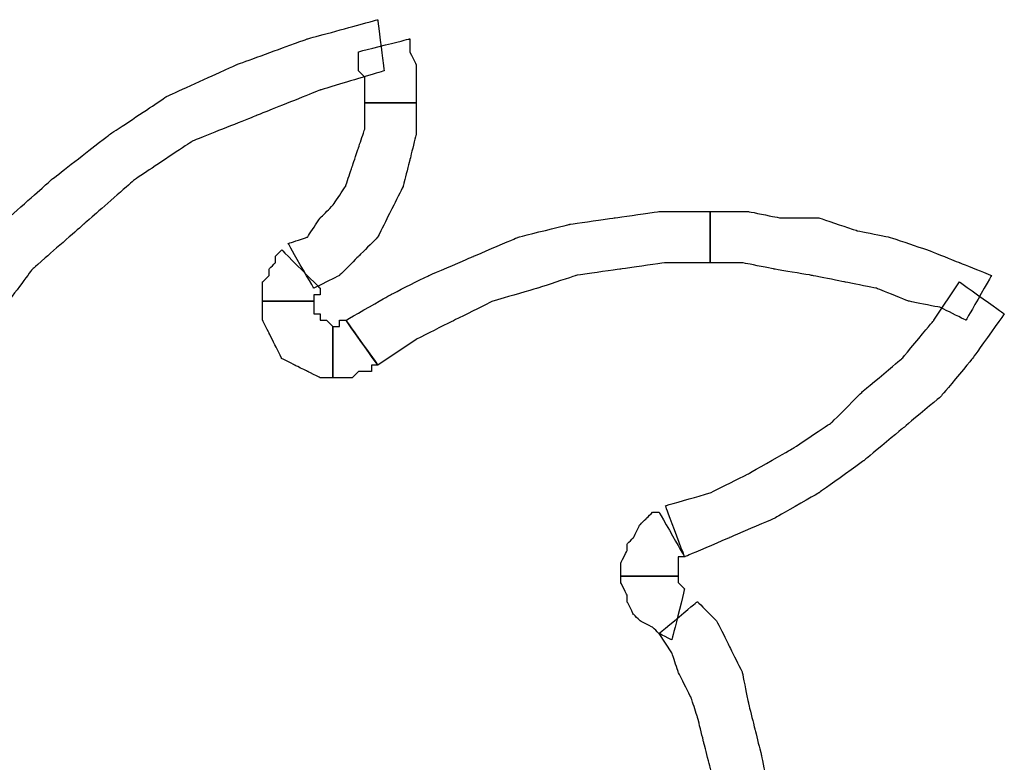
# Model space of a CAD drawing. Extents: x 0 to 216, y 0 to 280.
# Drawn here: x 150 to 157, y 208 to 213 of the extents above; entities that cross this region are included whole.
import ezdxf

# ---------------------------------------------------------------- set-up
doc = ezdxf.new("R2010")
doc.units = 0
doc.header["$LTSCALE"] = 10
doc.header["$MEASUREMENT"] = 0
doc.layers.add('CADdetails-9-EXTRAFINE', color=9, linetype='CONTINUOUS')

msp = doc.modelspace()

# ---------------------------------------------------------------- linework, layer by layer
at = {"layer": 'CADdetails-9-EXTRAFINE'}
for points, knots in [([(149.2462, 210.7688), (149.2462, 210.7688), (149.5256, 211.1879), (149.5256, 211.1879), (149.5256, 211.1879), (149.5256, 211.1879), (149.8051, 211.5607), (149.8051, 211.5607), (149.8051, 211.5607), (149.8051, 211.5607), (150.1777, 211.8867), (150.1777, 211.8867), (150.1777, 211.8867), (150.1777, 211.8867), (150.5504, 212.2128), (150.5504, 212.2128), (150.5504, 212.2128), (150.5504, 212.2128), (150.9696, 212.4923), (150.9696, 212.4923), (150.9696, 212.4923), (150.9696, 212.4923), (151.4354, 212.6786), (151.4354, 212.6786), (151.4354, 212.6786), (151.4354, 212.6786), (151.9012, 212.8649), (151.9012, 212.8649), (151.9012, 212.8649), (151.9012, 212.8649), (152.3671, 213.0046), (152.3671, 213.0046), (152.3671, 213.0046), (152.3671, 213.0046), (152.3205, 213.3773), (152.3205, 213.3773), (152.3205, 213.3773), (152.3205, 213.3773), (151.8081, 213.2376), (151.8081, 213.2376), (151.8081, 213.2376), (151.8081, 213.2376), (151.2957, 213.0512), (151.2957, 213.0512), (151.2957, 213.0512), (151.2957, 213.0512), (150.7833, 212.8184), (150.7833, 212.8184), (150.7833, 212.8184), (150.7833, 212.8184), (150.364, 212.5389), (150.364, 212.5389), (150.364, 212.5389), (150.364, 212.5389), (149.9449, 212.2128), (149.9449, 212.2128), (149.9449, 212.2128), (149.9449, 212.2128), (149.5256, 211.8401), (149.5256, 211.8401), (149.5256, 211.8401), (149.5256, 211.8401), (149.1996, 211.4209), (149.1996, 211.4209), (149.1996, 211.4209), (149.1996, 211.4209), (148.92, 210.9551), (148.92, 210.9551), (148.92, 210.9551), (148.92, 210.9551), (149.2462, 210.7688), (149.2462, 210.7688)], [0, 0, 0, 0, 0.055556, 0.055556, 0.055556, 0.083333, 0.111111, 0.111111, 0.111111, 0.138889, 0.166667, 0.166667, 0.166667, 0.194444, 0.222222, 0.222222, 0.222222, 0.25, 0.277778, 0.277778, 0.277778, 0.305556, 0.333333, 0.333333, 0.333333, 0.361111, 0.388889, 0.388889, 0.388889, 0.416667, 0.444444, 0.444444, 0.444444, 0.472222, 0.5, 0.5, 0.5, 0.527778, 0.555556, 0.555556, 0.555556, 0.583333, 0.611111, 0.611111, 0.611111, 0.638889, 0.666667, 0.666667, 0.666667, 0.694444, 0.722222, 0.722222, 0.722222, 0.75, 0.777778, 0.777778, 0.777778, 0.805556, 0.833333, 0.833333, 0.833333, 0.861111, 0.888889, 0.888889, 0.888889, 0.916667, 0.944444, 0.944444, 0.944444, 0.972222, 1, 1, 1, 1]), ([(149.2462, 210.7688), (149.2462, 210.7688), (149.5256, 211.1879), (149.5256, 211.1879), (149.5256, 211.1879), (149.5256, 211.1879), (149.8051, 211.5607), (149.8051, 211.5607), (149.8051, 211.5607), (149.8051, 211.5607), (150.1777, 211.8867), (150.1777, 211.8867), (150.1777, 211.8867), (150.1777, 211.8867), (150.5504, 212.2128), (150.5504, 212.2128), (150.5504, 212.2128), (150.5504, 212.2128), (150.9696, 212.4923), (150.9696, 212.4923), (150.9696, 212.4923), (150.9696, 212.4923), (151.4354, 212.6786), (151.4354, 212.6786), (151.4354, 212.6786), (151.4354, 212.6786), (151.9012, 212.8649), (151.9012, 212.8649), (151.9012, 212.8649), (151.9012, 212.8649), (152.3671, 213.0046), (152.3671, 213.0046), (152.3671, 213.0046), (152.3671, 213.0046), (152.3205, 213.3773), (152.3205, 213.3773), (152.3205, 213.3773), (152.3205, 213.3773), (151.8081, 213.2376), (151.8081, 213.2376), (151.8081, 213.2376), (151.8081, 213.2376), (151.2957, 213.0512), (151.2957, 213.0512), (151.2957, 213.0512), (151.2957, 213.0512), (150.7833, 212.8184), (150.7833, 212.8184), (150.7833, 212.8184), (150.7833, 212.8184), (150.364, 212.5389), (150.364, 212.5389), (150.364, 212.5389), (150.364, 212.5389), (149.9449, 212.2128), (149.9449, 212.2128), (149.9449, 212.2128), (149.9449, 212.2128), (149.5256, 211.8401), (149.5256, 211.8401), (149.5256, 211.8401), (149.5256, 211.8401), (149.1996, 211.4209), (149.1996, 211.4209), (149.1996, 211.4209), (149.1996, 211.4209), (148.92, 210.9551), (148.92, 210.9551), (148.92, 210.9551), (148.92, 210.9551), (149.2462, 210.7688), (149.2462, 210.7688)], [0, 0, 0, 0, 0.055556, 0.055556, 0.055556, 0.083333, 0.111111, 0.111111, 0.111111, 0.138889, 0.166667, 0.166667, 0.166667, 0.194444, 0.222222, 0.222222, 0.222222, 0.25, 0.277778, 0.277778, 0.277778, 0.305556, 0.333333, 0.333333, 0.333333, 0.361111, 0.388889, 0.388889, 0.388889, 0.416667, 0.444444, 0.444444, 0.444444, 0.472222, 0.5, 0.5, 0.5, 0.527778, 0.555556, 0.555556, 0.555556, 0.583333, 0.611111, 0.611111, 0.611111, 0.638889, 0.666667, 0.666667, 0.666667, 0.694444, 0.722222, 0.722222, 0.722222, 0.75, 0.777778, 0.777778, 0.777778, 0.805556, 0.833333, 0.833333, 0.833333, 0.861111, 0.888889, 0.888889, 0.888889, 0.916667, 0.944444, 0.944444, 0.944444, 0.972222, 1, 1, 1, 1]), ([(152.1807, 213.1444), (152.1807, 213.1444), (152.1807, 213.0978), (152.1807, 213.0978), (152.1807, 213.0978), (152.1807, 213.0978), (152.1807, 213.0512), (152.1807, 213.0512), (152.1807, 213.0512), (152.1807, 213.0512), (152.1807, 213.0046), (152.1807, 213.0046), (152.1807, 213.0046), (152.1807, 213.0046), (152.2273, 212.9581), (152.2273, 212.9581), (152.2273, 212.9581), (152.2273, 212.9581), (152.2273, 212.9115), (152.2273, 212.9115), (152.2273, 212.9115), (152.2273, 212.9115), (152.2273, 212.8649), (152.2273, 212.8649), (152.2273, 212.8649), (152.2273, 212.8649), (152.2273, 212.8184), (152.2273, 212.8184), (152.2273, 212.8184), (152.2273, 212.8184), (152.2273, 212.7718), (152.2273, 212.7718), (152.2273, 212.7718), (152.2273, 212.7718), (152.6, 212.7718), (152.6, 212.7718), (152.6, 212.7718), (152.6, 212.7718), (152.6, 212.8184), (152.6, 212.8184), (152.6, 212.8184), (152.6, 212.8184), (152.6, 212.8649), (152.6, 212.8649), (152.6, 212.8649), (152.6, 212.8649), (152.6, 212.9581), (152.6, 212.9581), (152.6, 212.9581), (152.6, 212.9581), (152.6, 213.0046), (152.6, 213.0046), (152.6, 213.0046), (152.6, 213.0046), (152.6, 213.0512), (152.6, 213.0512), (152.6, 213.0512), (152.6, 213.0512), (152.5534, 213.1444), (152.5534, 213.1444), (152.5534, 213.1444), (152.5534, 213.1444), (152.5534, 213.191), (152.5534, 213.191), (152.5534, 213.191), (152.5534, 213.191), (152.5534, 213.2376), (152.5534, 213.2376), (152.5534, 213.2376), (152.5534, 213.2376), (152.1807, 213.1444), (152.1807, 213.1444)], [0, 0, 0, 0, 0.055556, 0.055556, 0.055556, 0.083333, 0.111111, 0.111111, 0.111111, 0.138889, 0.166667, 0.166667, 0.166667, 0.194444, 0.222222, 0.222222, 0.222222, 0.25, 0.277778, 0.277778, 0.277778, 0.305556, 0.333333, 0.333333, 0.333333, 0.361111, 0.388889, 0.388889, 0.388889, 0.416667, 0.444444, 0.444444, 0.444444, 0.472222, 0.5, 0.5, 0.5, 0.527778, 0.555556, 0.555556, 0.555556, 0.583333, 0.611111, 0.611111, 0.611111, 0.638889, 0.666667, 0.666667, 0.666667, 0.694444, 0.722222, 0.722222, 0.722222, 0.75, 0.777778, 0.777778, 0.777778, 0.805556, 0.833333, 0.833333, 0.833333, 0.861111, 0.888889, 0.888889, 0.888889, 0.916667, 0.944444, 0.944444, 0.944444, 0.972222, 1, 1, 1, 1]), ([(152.1807, 213.1444), (152.1807, 213.1444), (152.1807, 213.0978), (152.1807, 213.0978), (152.1807, 213.0978), (152.1807, 213.0978), (152.1807, 213.0512), (152.1807, 213.0512), (152.1807, 213.0512), (152.1807, 213.0512), (152.1807, 213.0046), (152.1807, 213.0046), (152.1807, 213.0046), (152.1807, 213.0046), (152.2273, 212.9581), (152.2273, 212.9581), (152.2273, 212.9581), (152.2273, 212.9581), (152.2273, 212.9115), (152.2273, 212.9115), (152.2273, 212.9115), (152.2273, 212.9115), (152.2273, 212.8649), (152.2273, 212.8649), (152.2273, 212.8649), (152.2273, 212.8649), (152.2273, 212.8184), (152.2273, 212.8184), (152.2273, 212.8184), (152.2273, 212.8184), (152.2273, 212.7718), (152.2273, 212.7718), (152.2273, 212.7718), (152.2273, 212.7718), (152.6, 212.7718), (152.6, 212.7718), (152.6, 212.7718), (152.6, 212.7718), (152.6, 212.8184), (152.6, 212.8184), (152.6, 212.8184), (152.6, 212.8184), (152.6, 212.8649), (152.6, 212.8649), (152.6, 212.8649), (152.6, 212.8649), (152.6, 212.9581), (152.6, 212.9581), (152.6, 212.9581), (152.6, 212.9581), (152.6, 213.0046), (152.6, 213.0046), (152.6, 213.0046), (152.6, 213.0046), (152.6, 213.0512), (152.6, 213.0512), (152.6, 213.0512), (152.6, 213.0512), (152.5534, 213.1444), (152.5534, 213.1444), (152.5534, 213.1444), (152.5534, 213.1444), (152.5534, 213.191), (152.5534, 213.191), (152.5534, 213.191), (152.5534, 213.191), (152.5534, 213.2376), (152.5534, 213.2376), (152.5534, 213.2376), (152.5534, 213.2376), (152.1807, 213.1444), (152.1807, 213.1444)], [0, 0, 0, 0, 0.055556, 0.055556, 0.055556, 0.083333, 0.111111, 0.111111, 0.111111, 0.138889, 0.166667, 0.166667, 0.166667, 0.194444, 0.222222, 0.222222, 0.222222, 0.25, 0.277778, 0.277778, 0.277778, 0.305556, 0.333333, 0.333333, 0.333333, 0.361111, 0.388889, 0.388889, 0.388889, 0.416667, 0.444444, 0.444444, 0.444444, 0.472222, 0.5, 0.5, 0.5, 0.527778, 0.555556, 0.555556, 0.555556, 0.583333, 0.611111, 0.611111, 0.611111, 0.638889, 0.666667, 0.666667, 0.666667, 0.694444, 0.722222, 0.722222, 0.722222, 0.75, 0.777778, 0.777778, 0.777778, 0.805556, 0.833333, 0.833333, 0.833333, 0.861111, 0.888889, 0.888889, 0.888889, 0.916667, 0.944444, 0.944444, 0.944444, 0.972222, 1, 1, 1, 1]), ([(152.2273, 212.7718), (152.2273, 212.7718), (152.2273, 212.5854), (152.2273, 212.5854), (152.2273, 212.5854), (152.2273, 212.5854), (152.1807, 212.4457), (152.1807, 212.4457), (152.1807, 212.4457), (152.1807, 212.4457), (152.1341, 212.306), (152.1341, 212.306), (152.1341, 212.306), (152.1341, 212.306), (152.0875, 212.1662), (152.0875, 212.1662), (152.0875, 212.1662), (152.0875, 212.1662), (151.9944, 212.0264), (151.9944, 212.0264), (151.9944, 212.0264), (151.9944, 212.0264), (151.9012, 211.9333), (151.9012, 211.9333), (151.9012, 211.9333), (151.9012, 211.9333), (151.8081, 211.7935), (151.8081, 211.7935), (151.8081, 211.7935), (151.8081, 211.7935), (151.6684, 211.747), (151.6684, 211.747), (151.6684, 211.747), (151.6684, 211.747), (151.8547, 211.4209), (151.8547, 211.4209), (151.8547, 211.4209), (151.8547, 211.4209), (152.041, 211.5141), (152.041, 211.5141), (152.041, 211.5141), (152.041, 211.5141), (152.1807, 211.6538), (152.1807, 211.6538), (152.1807, 211.6538), (152.1807, 211.6538), (152.3205, 211.7935), (152.3205, 211.7935), (152.3205, 211.7935), (152.3205, 211.7935), (152.4137, 211.9799), (152.4137, 211.9799), (152.4137, 211.9799), (152.4137, 211.9799), (152.5068, 212.1662), (152.5068, 212.1662), (152.5068, 212.1662), (152.5068, 212.1662), (152.5534, 212.3525), (152.5534, 212.3525), (152.5534, 212.3525), (152.5534, 212.3525), (152.6, 212.5389), (152.6, 212.5389), (152.6, 212.5389), (152.6, 212.5389), (152.6, 212.7718), (152.6, 212.7718), (152.6, 212.7718), (152.6, 212.7718), (152.2273, 212.7718), (152.2273, 212.7718)], [0, 0, 0, 0, 0.055556, 0.055556, 0.055556, 0.083333, 0.111111, 0.111111, 0.111111, 0.138889, 0.166667, 0.166667, 0.166667, 0.194444, 0.222222, 0.222222, 0.222222, 0.25, 0.277778, 0.277778, 0.277778, 0.305556, 0.333333, 0.333333, 0.333333, 0.361111, 0.388889, 0.388889, 0.388889, 0.416667, 0.444444, 0.444444, 0.444444, 0.472222, 0.5, 0.5, 0.5, 0.527778, 0.555556, 0.555556, 0.555556, 0.583333, 0.611111, 0.611111, 0.611111, 0.638889, 0.666667, 0.666667, 0.666667, 0.694444, 0.722222, 0.722222, 0.722222, 0.75, 0.777778, 0.777778, 0.777778, 0.805556, 0.833333, 0.833333, 0.833333, 0.861111, 0.888889, 0.888889, 0.888889, 0.916667, 0.944444, 0.944444, 0.944444, 0.972222, 1, 1, 1, 1]), ([(152.2273, 212.7718), (152.2273, 212.7718), (152.2273, 212.5854), (152.2273, 212.5854), (152.2273, 212.5854), (152.2273, 212.5854), (152.1807, 212.4457), (152.1807, 212.4457), (152.1807, 212.4457), (152.1807, 212.4457), (152.1341, 212.306), (152.1341, 212.306), (152.1341, 212.306), (152.1341, 212.306), (152.0875, 212.1662), (152.0875, 212.1662), (152.0875, 212.1662), (152.0875, 212.1662), (151.9944, 212.0264), (151.9944, 212.0264), (151.9944, 212.0264), (151.9944, 212.0264), (151.9012, 211.9333), (151.9012, 211.9333), (151.9012, 211.9333), (151.9012, 211.9333), (151.8081, 211.7935), (151.8081, 211.7935), (151.8081, 211.7935), (151.8081, 211.7935), (151.6684, 211.747), (151.6684, 211.747), (151.6684, 211.747), (151.6684, 211.747), (151.8547, 211.4209), (151.8547, 211.4209), (151.8547, 211.4209), (151.8547, 211.4209), (152.041, 211.5141), (152.041, 211.5141), (152.041, 211.5141), (152.041, 211.5141), (152.1807, 211.6538), (152.1807, 211.6538), (152.1807, 211.6538), (152.1807, 211.6538), (152.3205, 211.7935), (152.3205, 211.7935), (152.3205, 211.7935), (152.3205, 211.7935), (152.4137, 211.9799), (152.4137, 211.9799), (152.4137, 211.9799), (152.4137, 211.9799), (152.5068, 212.1662), (152.5068, 212.1662), (152.5068, 212.1662), (152.5068, 212.1662), (152.5534, 212.3525), (152.5534, 212.3525), (152.5534, 212.3525), (152.5534, 212.3525), (152.6, 212.5389), (152.6, 212.5389), (152.6, 212.5389), (152.6, 212.5389), (152.6, 212.7718), (152.6, 212.7718), (152.6, 212.7718), (152.6, 212.7718), (152.2273, 212.7718), (152.2273, 212.7718)], [0, 0, 0, 0, 0.055556, 0.055556, 0.055556, 0.083333, 0.111111, 0.111111, 0.111111, 0.138889, 0.166667, 0.166667, 0.166667, 0.194444, 0.222222, 0.222222, 0.222222, 0.25, 0.277778, 0.277778, 0.277778, 0.305556, 0.333333, 0.333333, 0.333333, 0.361111, 0.388889, 0.388889, 0.388889, 0.416667, 0.444444, 0.444444, 0.444444, 0.472222, 0.5, 0.5, 0.5, 0.527778, 0.555556, 0.555556, 0.555556, 0.583333, 0.611111, 0.611111, 0.611111, 0.638889, 0.666667, 0.666667, 0.666667, 0.694444, 0.722222, 0.722222, 0.722222, 0.75, 0.777778, 0.777778, 0.777778, 0.805556, 0.833333, 0.833333, 0.833333, 0.861111, 0.888889, 0.888889, 0.888889, 0.916667, 0.944444, 0.944444, 0.944444, 0.972222, 1, 1, 1, 1]), ([(152.3205, 210.8619), (152.3205, 210.8619), (152.6, 211.0483), (152.6, 211.0483), (152.6, 211.0483), (152.6, 211.0483), (152.8794, 211.1879), (152.8794, 211.1879), (152.8794, 211.1879), (152.8794, 211.1879), (153.159, 211.3277), (153.159, 211.3277), (153.159, 211.3277), (153.159, 211.3277), (153.485, 211.4209), (153.485, 211.4209), (153.485, 211.4209), (153.485, 211.4209), (153.7645, 211.5141), (153.7645, 211.5141), (153.7645, 211.5141), (153.7645, 211.5141), (154.0906, 211.5607), (154.0906, 211.5607), (154.0906, 211.5607), (154.0906, 211.5607), (154.4166, 211.6073), (154.4166, 211.6073), (154.4166, 211.6073), (154.4166, 211.6073), (154.7427, 211.6073), (154.7427, 211.6073), (154.7427, 211.6073), (154.7427, 211.6073), (154.7427, 211.9799), (154.7427, 211.9799), (154.7427, 211.9799), (154.7427, 211.9799), (154.3701, 211.9799), (154.3701, 211.9799), (154.3701, 211.9799), (154.3701, 211.9799), (154.044, 211.9333), (154.044, 211.9333), (154.044, 211.9333), (154.044, 211.9333), (153.7179, 211.8867), (153.7179, 211.8867), (153.7179, 211.8867), (153.7179, 211.8867), (153.3453, 211.7935), (153.3453, 211.7935), (153.3453, 211.7935), (153.3453, 211.7935), (153.0192, 211.6538), (153.0192, 211.6538), (153.0192, 211.6538), (153.0192, 211.6538), (152.6931, 211.5141), (152.6931, 211.5141), (152.6931, 211.5141), (152.6931, 211.5141), (152.4137, 211.3743), (152.4137, 211.3743), (152.4137, 211.3743), (152.4137, 211.3743), (152.0875, 211.1879), (152.0875, 211.1879), (152.0875, 211.1879), (152.0875, 211.1879), (152.3205, 210.8619), (152.3205, 210.8619)], [0, 0, 0, 0, 0.055556, 0.055556, 0.055556, 0.083333, 0.111111, 0.111111, 0.111111, 0.138889, 0.166667, 0.166667, 0.166667, 0.194444, 0.222222, 0.222222, 0.222222, 0.25, 0.277778, 0.277778, 0.277778, 0.305556, 0.333333, 0.333333, 0.333333, 0.361111, 0.388889, 0.388889, 0.388889, 0.416667, 0.444444, 0.444444, 0.444444, 0.472222, 0.5, 0.5, 0.5, 0.527778, 0.555556, 0.555556, 0.555556, 0.583333, 0.611111, 0.611111, 0.611111, 0.638889, 0.666667, 0.666667, 0.666667, 0.694444, 0.722222, 0.722222, 0.722222, 0.75, 0.777778, 0.777778, 0.777778, 0.805556, 0.833333, 0.833333, 0.833333, 0.861111, 0.888889, 0.888889, 0.888889, 0.916667, 0.944444, 0.944444, 0.944444, 0.972222, 1, 1, 1, 1]), ([(152.3205, 210.8619), (152.3205, 210.8619), (152.6, 211.0483), (152.6, 211.0483), (152.6, 211.0483), (152.6, 211.0483), (152.8794, 211.1879), (152.8794, 211.1879), (152.8794, 211.1879), (152.8794, 211.1879), (153.159, 211.3277), (153.159, 211.3277), (153.159, 211.3277), (153.159, 211.3277), (153.485, 211.4209), (153.485, 211.4209), (153.485, 211.4209), (153.485, 211.4209), (153.7645, 211.5141), (153.7645, 211.5141), (153.7645, 211.5141), (153.7645, 211.5141), (154.0906, 211.5607), (154.0906, 211.5607), (154.0906, 211.5607), (154.0906, 211.5607), (154.4166, 211.6073), (154.4166, 211.6073), (154.4166, 211.6073), (154.4166, 211.6073), (154.7427, 211.6073), (154.7427, 211.6073), (154.7427, 211.6073), (154.7427, 211.6073), (154.7427, 211.9799), (154.7427, 211.9799), (154.7427, 211.9799), (154.7427, 211.9799), (154.3701, 211.9799), (154.3701, 211.9799), (154.3701, 211.9799), (154.3701, 211.9799), (154.044, 211.9333), (154.044, 211.9333), (154.044, 211.9333), (154.044, 211.9333), (153.7179, 211.8867), (153.7179, 211.8867), (153.7179, 211.8867), (153.7179, 211.8867), (153.3453, 211.7935), (153.3453, 211.7935), (153.3453, 211.7935), (153.3453, 211.7935), (153.0192, 211.6538), (153.0192, 211.6538), (153.0192, 211.6538), (153.0192, 211.6538), (152.6931, 211.5141), (152.6931, 211.5141), (152.6931, 211.5141), (152.6931, 211.5141), (152.4137, 211.3743), (152.4137, 211.3743), (152.4137, 211.3743), (152.4137, 211.3743), (152.0875, 211.1879), (152.0875, 211.1879), (152.0875, 211.1879), (152.0875, 211.1879), (152.3205, 210.8619), (152.3205, 210.8619)], [0, 0, 0, 0, 0.055556, 0.055556, 0.055556, 0.083333, 0.111111, 0.111111, 0.111111, 0.138889, 0.166667, 0.166667, 0.166667, 0.194444, 0.222222, 0.222222, 0.222222, 0.25, 0.277778, 0.277778, 0.277778, 0.305556, 0.333333, 0.333333, 0.333333, 0.361111, 0.388889, 0.388889, 0.388889, 0.416667, 0.444444, 0.444444, 0.444444, 0.472222, 0.5, 0.5, 0.5, 0.527778, 0.555556, 0.555556, 0.555556, 0.583333, 0.611111, 0.611111, 0.611111, 0.638889, 0.666667, 0.666667, 0.666667, 0.694444, 0.722222, 0.722222, 0.722222, 0.75, 0.777778, 0.777778, 0.777778, 0.805556, 0.833333, 0.833333, 0.833333, 0.861111, 0.888889, 0.888889, 0.888889, 0.916667, 0.944444, 0.944444, 0.944444, 0.972222, 1, 1, 1, 1]), ([(154.7427, 211.6073), (154.7427, 211.6073), (154.9757, 211.6073), (154.9757, 211.6073), (154.9757, 211.6073), (154.9757, 211.6073), (155.2085, 211.5607), (155.2085, 211.5607), (155.2085, 211.5607), (155.2085, 211.5607), (155.488, 211.5141), (155.488, 211.5141), (155.488, 211.5141), (155.488, 211.5141), (155.721, 211.4675), (155.721, 211.4675), (155.721, 211.4675), (155.721, 211.4675), (155.9538, 211.4209), (155.9538, 211.4209), (155.9538, 211.4209), (155.9538, 211.4209), (156.1867, 211.3277), (156.1867, 211.3277), (156.1867, 211.3277), (156.1867, 211.3277), (156.4197, 211.2811), (156.4197, 211.2811), (156.4197, 211.2811), (156.4197, 211.2811), (156.606, 211.1879), (156.606, 211.1879), (156.606, 211.1879), (156.606, 211.1879), (156.7923, 211.5141), (156.7923, 211.5141), (156.7923, 211.5141), (156.7923, 211.5141), (156.5594, 211.6073), (156.5594, 211.6073), (156.5594, 211.6073), (156.5594, 211.6073), (156.3265, 211.7004), (156.3265, 211.7004), (156.3265, 211.7004), (156.3265, 211.7004), (156.047, 211.7935), (156.047, 211.7935), (156.047, 211.7935), (156.047, 211.7935), (155.8141, 211.8401), (155.8141, 211.8401), (155.8141, 211.8401), (155.8141, 211.8401), (155.5346, 211.9333), (155.5346, 211.9333), (155.5346, 211.9333), (155.5346, 211.9333), (155.2551, 211.9333), (155.2551, 211.9333), (155.2551, 211.9333), (155.2551, 211.9333), (155.0222, 211.9799), (155.0222, 211.9799), (155.0222, 211.9799), (155.0222, 211.9799), (154.7427, 211.9799), (154.7427, 211.9799), (154.7427, 211.9799), (154.7427, 211.9799), (154.7427, 211.6073), (154.7427, 211.6073)], [0, 0, 0, 0, 0.055556, 0.055556, 0.055556, 0.083333, 0.111111, 0.111111, 0.111111, 0.138889, 0.166667, 0.166667, 0.166667, 0.194444, 0.222222, 0.222222, 0.222222, 0.25, 0.277778, 0.277778, 0.277778, 0.305556, 0.333333, 0.333333, 0.333333, 0.361111, 0.388889, 0.388889, 0.388889, 0.416667, 0.444444, 0.444444, 0.444444, 0.472222, 0.5, 0.5, 0.5, 0.527778, 0.555556, 0.555556, 0.555556, 0.583333, 0.611111, 0.611111, 0.611111, 0.638889, 0.666667, 0.666667, 0.666667, 0.694444, 0.722222, 0.722222, 0.722222, 0.75, 0.777778, 0.777778, 0.777778, 0.805556, 0.833333, 0.833333, 0.833333, 0.861111, 0.888889, 0.888889, 0.888889, 0.916667, 0.944444, 0.944444, 0.944444, 0.972222, 1, 1, 1, 1]), ([(154.7427, 211.6073), (154.7427, 211.6073), (154.9757, 211.6073), (154.9757, 211.6073), (154.9757, 211.6073), (154.9757, 211.6073), (155.2085, 211.5607), (155.2085, 211.5607), (155.2085, 211.5607), (155.2085, 211.5607), (155.488, 211.5141), (155.488, 211.5141), (155.488, 211.5141), (155.488, 211.5141), (155.721, 211.4675), (155.721, 211.4675), (155.721, 211.4675), (155.721, 211.4675), (155.9538, 211.4209), (155.9538, 211.4209), (155.9538, 211.4209), (155.9538, 211.4209), (156.1867, 211.3277), (156.1867, 211.3277), (156.1867, 211.3277), (156.1867, 211.3277), (156.4197, 211.2811), (156.4197, 211.2811), (156.4197, 211.2811), (156.4197, 211.2811), (156.606, 211.1879), (156.606, 211.1879), (156.606, 211.1879), (156.606, 211.1879), (156.7923, 211.5141), (156.7923, 211.5141), (156.7923, 211.5141), (156.7923, 211.5141), (156.5594, 211.6073), (156.5594, 211.6073), (156.5594, 211.6073), (156.5594, 211.6073), (156.3265, 211.7004), (156.3265, 211.7004), (156.3265, 211.7004), (156.3265, 211.7004), (156.047, 211.7935), (156.047, 211.7935), (156.047, 211.7935), (156.047, 211.7935), (155.8141, 211.8401), (155.8141, 211.8401), (155.8141, 211.8401), (155.8141, 211.8401), (155.5346, 211.9333), (155.5346, 211.9333), (155.5346, 211.9333), (155.5346, 211.9333), (155.2551, 211.9333), (155.2551, 211.9333), (155.2551, 211.9333), (155.2551, 211.9333), (155.0222, 211.9799), (155.0222, 211.9799), (155.0222, 211.9799), (155.0222, 211.9799), (154.7427, 211.9799), (154.7427, 211.9799), (154.7427, 211.9799), (154.7427, 211.9799), (154.7427, 211.6073), (154.7427, 211.6073)], [0, 0, 0, 0, 0.055556, 0.055556, 0.055556, 0.083333, 0.111111, 0.111111, 0.111111, 0.138889, 0.166667, 0.166667, 0.166667, 0.194444, 0.222222, 0.222222, 0.222222, 0.25, 0.277778, 0.277778, 0.277778, 0.305556, 0.333333, 0.333333, 0.333333, 0.361111, 0.388889, 0.388889, 0.388889, 0.416667, 0.444444, 0.444444, 0.444444, 0.472222, 0.5, 0.5, 0.5, 0.527778, 0.555556, 0.555556, 0.555556, 0.583333, 0.611111, 0.611111, 0.611111, 0.638889, 0.666667, 0.666667, 0.666667, 0.694444, 0.722222, 0.722222, 0.722222, 0.75, 0.777778, 0.777778, 0.777778, 0.805556, 0.833333, 0.833333, 0.833333, 0.861111, 0.888889, 0.888889, 0.888889, 0.916667, 0.944444, 0.944444, 0.944444, 0.972222, 1, 1, 1, 1]), ([(151.8547, 211.3277), (151.8547, 211.3277), (151.8547, 211.3743), (151.8547, 211.3743), (151.8547, 211.3743), (151.8547, 211.3743), (151.9012, 211.3743), (151.9012, 211.3743), (151.9012, 211.3743), (151.9012, 211.3743), (151.9012, 211.4209), (151.9012, 211.4209), (151.9012, 211.4209), (151.9012, 211.4209), (151.6218, 211.7004), (151.6218, 211.7004), (151.6218, 211.7004), (151.6218, 211.7004), (151.5752, 211.6538), (151.5752, 211.6538), (151.5752, 211.6538), (151.5752, 211.6538), (151.5752, 211.6073), (151.5752, 211.6073), (151.5752, 211.6073), (151.5752, 211.6073), (151.5286, 211.5607), (151.5286, 211.5607), (151.5286, 211.5607), (151.5286, 211.5607), (151.5286, 211.5141), (151.5286, 211.5141), (151.5286, 211.5141), (151.5286, 211.5141), (151.482, 211.4675), (151.482, 211.4675), (151.482, 211.4675), (151.482, 211.4675), (151.482, 211.4209), (151.482, 211.4209), (151.482, 211.4209), (151.482, 211.4209), (151.482, 211.3743), (151.482, 211.3743), (151.482, 211.3743), (151.482, 211.3743), (151.482, 211.3277), (151.482, 211.3277), (151.482, 211.3277), (151.482, 211.3277), (151.8547, 211.3277), (151.8547, 211.3277)], [0, 0, 0, 0, 0.076923, 0.076923, 0.076923, 0.115385, 0.153846, 0.153846, 0.153846, 0.192308, 0.230769, 0.230769, 0.230769, 0.269231, 0.307692, 0.307692, 0.307692, 0.346154, 0.384615, 0.384615, 0.384615, 0.423077, 0.461538, 0.461538, 0.461538, 0.5, 0.538462, 0.538462, 0.538462, 0.576923, 0.615385, 0.615385, 0.615385, 0.653846, 0.692308, 0.692308, 0.692308, 0.730769, 0.769231, 0.769231, 0.769231, 0.807692, 0.846154, 0.846154, 0.846154, 0.884615, 0.923077, 0.923077, 0.923077, 0.961538, 1, 1, 1, 1]), ([(151.8547, 211.3277), (151.8547, 211.3277), (151.8547, 211.3743), (151.8547, 211.3743), (151.8547, 211.3743), (151.8547, 211.3743), (151.9012, 211.3743), (151.9012, 211.3743), (151.9012, 211.3743), (151.9012, 211.3743), (151.9012, 211.4209), (151.9012, 211.4209), (151.9012, 211.4209), (151.9012, 211.4209), (151.6218, 211.7004), (151.6218, 211.7004), (151.6218, 211.7004), (151.6218, 211.7004), (151.5752, 211.6538), (151.5752, 211.6538), (151.5752, 211.6538), (151.5752, 211.6538), (151.5752, 211.6073), (151.5752, 211.6073), (151.5752, 211.6073), (151.5752, 211.6073), (151.5286, 211.5607), (151.5286, 211.5607), (151.5286, 211.5607), (151.5286, 211.5607), (151.5286, 211.5141), (151.5286, 211.5141), (151.5286, 211.5141), (151.5286, 211.5141), (151.482, 211.4675), (151.482, 211.4675), (151.482, 211.4675), (151.482, 211.4675), (151.482, 211.4209), (151.482, 211.4209), (151.482, 211.4209), (151.482, 211.4209), (151.482, 211.3743), (151.482, 211.3743), (151.482, 211.3743), (151.482, 211.3743), (151.482, 211.3277), (151.482, 211.3277), (151.482, 211.3277), (151.482, 211.3277), (151.8547, 211.3277), (151.8547, 211.3277)], [0, 0, 0, 0, 0.076923, 0.076923, 0.076923, 0.115385, 0.153846, 0.153846, 0.153846, 0.192308, 0.230769, 0.230769, 0.230769, 0.269231, 0.307692, 0.307692, 0.307692, 0.346154, 0.384615, 0.384615, 0.384615, 0.423077, 0.461538, 0.461538, 0.461538, 0.5, 0.538462, 0.538462, 0.538462, 0.576923, 0.615385, 0.615385, 0.615385, 0.653846, 0.692308, 0.692308, 0.692308, 0.730769, 0.769231, 0.769231, 0.769231, 0.807692, 0.846154, 0.846154, 0.846154, 0.884615, 0.923077, 0.923077, 0.923077, 0.961538, 1, 1, 1, 1]), ([(156.5594, 211.4675), (156.5594, 211.4675), (156.3731, 211.1879), (156.3731, 211.1879), (156.3731, 211.1879), (156.3731, 211.1879), (156.1401, 210.9085), (156.1401, 210.9085), (156.1401, 210.9085), (156.1401, 210.9085), (155.8607, 210.6756), (155.8607, 210.6756), (155.8607, 210.6756), (155.8607, 210.6756), (155.6278, 210.4427), (155.6278, 210.4427), (155.6278, 210.4427), (155.6278, 210.4427), (155.3482, 210.2564), (155.3482, 210.2564), (155.3482, 210.2564), (155.3482, 210.2564), (155.0222, 210.0701), (155.0222, 210.0701), (155.0222, 210.0701), (155.0222, 210.0701), (154.7427, 209.9303), (154.7427, 209.9303), (154.7427, 209.9303), (154.7427, 209.9303), (154.4166, 209.8371), (154.4166, 209.8371), (154.4166, 209.8371), (154.4166, 209.8371), (154.5563, 209.4645), (154.5563, 209.4645), (154.5563, 209.4645), (154.5563, 209.4645), (154.8825, 209.6042), (154.8825, 209.6042), (154.8825, 209.6042), (154.8825, 209.6042), (155.2085, 209.744), (155.2085, 209.744), (155.2085, 209.744), (155.2085, 209.744), (155.5346, 209.9303), (155.5346, 209.9303), (155.5346, 209.9303), (155.5346, 209.9303), (155.8607, 210.1632), (155.8607, 210.1632), (155.8607, 210.1632), (155.8607, 210.1632), (156.1401, 210.3961), (156.1401, 210.3961), (156.1401, 210.3961), (156.1401, 210.3961), (156.4197, 210.629), (156.4197, 210.629), (156.4197, 210.629), (156.4197, 210.629), (156.6526, 210.9085), (156.6526, 210.9085), (156.6526, 210.9085), (156.6526, 210.9085), (156.8855, 211.2345), (156.8855, 211.2345), (156.8855, 211.2345), (156.8855, 211.2345), (156.5594, 211.4675), (156.5594, 211.4675)], [0, 0, 0, 0, 0.055556, 0.055556, 0.055556, 0.083333, 0.111111, 0.111111, 0.111111, 0.138889, 0.166667, 0.166667, 0.166667, 0.194444, 0.222222, 0.222222, 0.222222, 0.25, 0.277778, 0.277778, 0.277778, 0.305556, 0.333333, 0.333333, 0.333333, 0.361111, 0.388889, 0.388889, 0.388889, 0.416667, 0.444444, 0.444444, 0.444444, 0.472222, 0.5, 0.5, 0.5, 0.527778, 0.555556, 0.555556, 0.555556, 0.583333, 0.611111, 0.611111, 0.611111, 0.638889, 0.666667, 0.666667, 0.666667, 0.694444, 0.722222, 0.722222, 0.722222, 0.75, 0.777778, 0.777778, 0.777778, 0.805556, 0.833333, 0.833333, 0.833333, 0.861111, 0.888889, 0.888889, 0.888889, 0.916667, 0.944444, 0.944444, 0.944444, 0.972222, 1, 1, 1, 1]), ([(156.5594, 211.4675), (156.5594, 211.4675), (156.3731, 211.1879), (156.3731, 211.1879), (156.3731, 211.1879), (156.3731, 211.1879), (156.1401, 210.9085), (156.1401, 210.9085), (156.1401, 210.9085), (156.1401, 210.9085), (155.8607, 210.6756), (155.8607, 210.6756), (155.8607, 210.6756), (155.8607, 210.6756), (155.6278, 210.4427), (155.6278, 210.4427), (155.6278, 210.4427), (155.6278, 210.4427), (155.3482, 210.2564), (155.3482, 210.2564), (155.3482, 210.2564), (155.3482, 210.2564), (155.0222, 210.0701), (155.0222, 210.0701), (155.0222, 210.0701), (155.0222, 210.0701), (154.7427, 209.9303), (154.7427, 209.9303), (154.7427, 209.9303), (154.7427, 209.9303), (154.4166, 209.8371), (154.4166, 209.8371), (154.4166, 209.8371), (154.4166, 209.8371), (154.5563, 209.4645), (154.5563, 209.4645), (154.5563, 209.4645), (154.5563, 209.4645), (154.8825, 209.6042), (154.8825, 209.6042), (154.8825, 209.6042), (154.8825, 209.6042), (155.2085, 209.744), (155.2085, 209.744), (155.2085, 209.744), (155.2085, 209.744), (155.5346, 209.9303), (155.5346, 209.9303), (155.5346, 209.9303), (155.5346, 209.9303), (155.8607, 210.1632), (155.8607, 210.1632), (155.8607, 210.1632), (155.8607, 210.1632), (156.1401, 210.3961), (156.1401, 210.3961), (156.1401, 210.3961), (156.1401, 210.3961), (156.4197, 210.629), (156.4197, 210.629), (156.4197, 210.629), (156.4197, 210.629), (156.6526, 210.9085), (156.6526, 210.9085), (156.6526, 210.9085), (156.6526, 210.9085), (156.8855, 211.2345), (156.8855, 211.2345), (156.8855, 211.2345), (156.8855, 211.2345), (156.5594, 211.4675), (156.5594, 211.4675)], [0, 0, 0, 0, 0.055556, 0.055556, 0.055556, 0.083333, 0.111111, 0.111111, 0.111111, 0.138889, 0.166667, 0.166667, 0.166667, 0.194444, 0.222222, 0.222222, 0.222222, 0.25, 0.277778, 0.277778, 0.277778, 0.305556, 0.333333, 0.333333, 0.333333, 0.361111, 0.388889, 0.388889, 0.388889, 0.416667, 0.444444, 0.444444, 0.444444, 0.472222, 0.5, 0.5, 0.5, 0.527778, 0.555556, 0.555556, 0.555556, 0.583333, 0.611111, 0.611111, 0.611111, 0.638889, 0.666667, 0.666667, 0.666667, 0.694444, 0.722222, 0.722222, 0.722222, 0.75, 0.777778, 0.777778, 0.777778, 0.805556, 0.833333, 0.833333, 0.833333, 0.861111, 0.888889, 0.888889, 0.888889, 0.916667, 0.944444, 0.944444, 0.944444, 0.972222, 1, 1, 1, 1]), ([(151.9944, 211.1414), (151.9944, 211.1414), (151.9478, 211.1879), (151.9478, 211.1879), (151.9478, 211.1879), (151.9478, 211.1879), (151.9012, 211.1879), (151.9012, 211.1879), (151.9012, 211.1879), (151.9012, 211.1879), (151.9012, 211.2345), (151.9012, 211.2345), (151.9012, 211.2345), (151.9012, 211.2345), (151.8547, 211.2345), (151.8547, 211.2345), (151.8547, 211.2345), (151.8547, 211.2345), (151.8547, 211.2811), (151.8547, 211.2811), (151.8547, 211.2811), (151.8547, 211.2811), (151.8547, 211.3277), (151.8547, 211.3277), (151.8547, 211.3277), (151.8547, 211.3277), (151.482, 211.3277), (151.482, 211.3277), (151.482, 211.3277), (151.482, 211.3277), (151.482, 211.1879), (151.482, 211.1879), (151.482, 211.1879), (151.482, 211.1879), (151.5286, 211.0948), (151.5286, 211.0948), (151.5286, 211.0948), (151.5286, 211.0948), (151.5752, 211.0017), (151.5752, 211.0017), (151.5752, 211.0017), (151.5752, 211.0017), (151.6218, 210.9085), (151.6218, 210.9085), (151.6218, 210.9085), (151.6218, 210.9085), (151.715, 210.8619), (151.715, 210.8619), (151.715, 210.8619), (151.715, 210.8619), (151.8081, 210.8154), (151.8081, 210.8154), (151.8081, 210.8154), (151.8081, 210.8154), (151.9012, 210.7688), (151.9012, 210.7688), (151.9012, 210.7688), (151.9012, 210.7688), (151.9944, 210.7688), (151.9944, 210.7688), (151.9944, 210.7688), (151.9944, 210.7688), (151.9944, 211.1414), (151.9944, 211.1414)], [0, 0, 0, 0, 0.0625, 0.0625, 0.0625, 0.09375, 0.125, 0.125, 0.125, 0.15625, 0.1875, 0.1875, 0.1875, 0.21875, 0.25, 0.25, 0.25, 0.28125, 0.3125, 0.3125, 0.3125, 0.34375, 0.375, 0.375, 0.375, 0.40625, 0.4375, 0.4375, 0.4375, 0.46875, 0.5, 0.5, 0.5, 0.53125, 0.5625, 0.5625, 0.5625, 0.59375, 0.625, 0.625, 0.625, 0.65625, 0.6875, 0.6875, 0.6875, 0.71875, 0.75, 0.75, 0.75, 0.78125, 0.8125, 0.8125, 0.8125, 0.84375, 0.875, 0.875, 0.875, 0.90625, 0.9375, 0.9375, 0.9375, 0.96875, 1, 1, 1, 1]), ([(151.9944, 211.1414), (151.9944, 211.1414), (151.9478, 211.1879), (151.9478, 211.1879), (151.9478, 211.1879), (151.9478, 211.1879), (151.9012, 211.1879), (151.9012, 211.1879), (151.9012, 211.1879), (151.9012, 211.1879), (151.9012, 211.2345), (151.9012, 211.2345), (151.9012, 211.2345), (151.9012, 211.2345), (151.8547, 211.2345), (151.8547, 211.2345), (151.8547, 211.2345), (151.8547, 211.2345), (151.8547, 211.2811), (151.8547, 211.2811), (151.8547, 211.2811), (151.8547, 211.2811), (151.8547, 211.3277), (151.8547, 211.3277), (151.8547, 211.3277), (151.8547, 211.3277), (151.482, 211.3277), (151.482, 211.3277), (151.482, 211.3277), (151.482, 211.3277), (151.482, 211.1879), (151.482, 211.1879), (151.482, 211.1879), (151.482, 211.1879), (151.5286, 211.0948), (151.5286, 211.0948), (151.5286, 211.0948), (151.5286, 211.0948), (151.5752, 211.0017), (151.5752, 211.0017), (151.5752, 211.0017), (151.5752, 211.0017), (151.6218, 210.9085), (151.6218, 210.9085), (151.6218, 210.9085), (151.6218, 210.9085), (151.715, 210.8619), (151.715, 210.8619), (151.715, 210.8619), (151.715, 210.8619), (151.8081, 210.8154), (151.8081, 210.8154), (151.8081, 210.8154), (151.8081, 210.8154), (151.9012, 210.7688), (151.9012, 210.7688), (151.9012, 210.7688), (151.9012, 210.7688), (151.9944, 210.7688), (151.9944, 210.7688), (151.9944, 210.7688), (151.9944, 210.7688), (151.9944, 211.1414), (151.9944, 211.1414)], [0, 0, 0, 0, 0.0625, 0.0625, 0.0625, 0.09375, 0.125, 0.125, 0.125, 0.15625, 0.1875, 0.1875, 0.1875, 0.21875, 0.25, 0.25, 0.25, 0.28125, 0.3125, 0.3125, 0.3125, 0.34375, 0.375, 0.375, 0.375, 0.40625, 0.4375, 0.4375, 0.4375, 0.46875, 0.5, 0.5, 0.5, 0.53125, 0.5625, 0.5625, 0.5625, 0.59375, 0.625, 0.625, 0.625, 0.65625, 0.6875, 0.6875, 0.6875, 0.71875, 0.75, 0.75, 0.75, 0.78125, 0.8125, 0.8125, 0.8125, 0.84375, 0.875, 0.875, 0.875, 0.90625, 0.9375, 0.9375, 0.9375, 0.96875, 1, 1, 1, 1]), ([(152.0875, 211.1879), (152.0875, 211.1879), (152.041, 211.1879), (152.041, 211.1879), (152.041, 211.1879), (152.041, 211.1879), (152.041, 211.1414), (152.041, 211.1414), (152.041, 211.1414), (152.041, 211.1414), (151.9944, 211.1414), (151.9944, 211.1414), (151.9944, 211.1414), (151.9944, 211.1414), (151.9944, 210.7688), (151.9944, 210.7688), (151.9944, 210.7688), (151.9944, 210.7688), (152.041, 210.7688), (152.041, 210.7688), (152.041, 210.7688), (152.041, 210.7688), (152.0875, 210.7688), (152.0875, 210.7688), (152.0875, 210.7688), (152.0875, 210.7688), (152.1341, 210.7688), (152.1341, 210.7688), (152.1341, 210.7688), (152.1341, 210.7688), (152.1807, 210.8154), (152.1807, 210.8154), (152.1807, 210.8154), (152.1807, 210.8154), (152.2273, 210.8154), (152.2273, 210.8154), (152.2273, 210.8154), (152.2273, 210.8154), (152.2739, 210.8154), (152.2739, 210.8154), (152.2739, 210.8154), (152.2739, 210.8154), (152.2739, 210.8619), (152.2739, 210.8619), (152.2739, 210.8619), (152.2739, 210.8619), (152.3205, 210.8619), (152.3205, 210.8619), (152.3205, 210.8619), (152.3205, 210.8619), (152.0875, 211.1879), (152.0875, 211.1879)], [0, 0, 0, 0, 0.076923, 0.076923, 0.076923, 0.115385, 0.153846, 0.153846, 0.153846, 0.192308, 0.230769, 0.230769, 0.230769, 0.269231, 0.307692, 0.307692, 0.307692, 0.346154, 0.384615, 0.384615, 0.384615, 0.423077, 0.461538, 0.461538, 0.461538, 0.5, 0.538462, 0.538462, 0.538462, 0.576923, 0.615385, 0.615385, 0.615385, 0.653846, 0.692308, 0.692308, 0.692308, 0.730769, 0.769231, 0.769231, 0.769231, 0.807692, 0.846154, 0.846154, 0.846154, 0.884615, 0.923077, 0.923077, 0.923077, 0.961538, 1, 1, 1, 1]), ([(152.0875, 211.1879), (152.0875, 211.1879), (152.041, 211.1879), (152.041, 211.1879), (152.041, 211.1879), (152.041, 211.1879), (152.041, 211.1414), (152.041, 211.1414), (152.041, 211.1414), (152.041, 211.1414), (151.9944, 211.1414), (151.9944, 211.1414), (151.9944, 211.1414), (151.9944, 211.1414), (151.9944, 210.7688), (151.9944, 210.7688), (151.9944, 210.7688), (151.9944, 210.7688), (152.041, 210.7688), (152.041, 210.7688), (152.041, 210.7688), (152.041, 210.7688), (152.0875, 210.7688), (152.0875, 210.7688), (152.0875, 210.7688), (152.0875, 210.7688), (152.1341, 210.7688), (152.1341, 210.7688), (152.1341, 210.7688), (152.1341, 210.7688), (152.1807, 210.8154), (152.1807, 210.8154), (152.1807, 210.8154), (152.1807, 210.8154), (152.2273, 210.8154), (152.2273, 210.8154), (152.2273, 210.8154), (152.2273, 210.8154), (152.2739, 210.8154), (152.2739, 210.8154), (152.2739, 210.8154), (152.2739, 210.8154), (152.2739, 210.8619), (152.2739, 210.8619), (152.2739, 210.8619), (152.2739, 210.8619), (152.3205, 210.8619), (152.3205, 210.8619), (152.3205, 210.8619), (152.3205, 210.8619), (152.0875, 211.1879), (152.0875, 211.1879)], [0, 0, 0, 0, 0.076923, 0.076923, 0.076923, 0.115385, 0.153846, 0.153846, 0.153846, 0.192308, 0.230769, 0.230769, 0.230769, 0.269231, 0.307692, 0.307692, 0.307692, 0.346154, 0.384615, 0.384615, 0.384615, 0.423077, 0.461538, 0.461538, 0.461538, 0.5, 0.538462, 0.538462, 0.538462, 0.576923, 0.615385, 0.615385, 0.615385, 0.653846, 0.692308, 0.692308, 0.692308, 0.730769, 0.769231, 0.769231, 0.769231, 0.807692, 0.846154, 0.846154, 0.846154, 0.884615, 0.923077, 0.923077, 0.923077, 0.961538, 1, 1, 1, 1]), ([(154.5098, 209.3247), (154.5098, 209.3247), (154.5098, 209.3713), (154.5098, 209.3713), (154.5098, 209.3713), (154.5098, 209.3713), (154.5098, 209.4179), (154.5098, 209.4179), (154.5098, 209.4179), (154.5098, 209.4179), (154.5098, 209.4645), (154.5098, 209.4645), (154.5098, 209.4645), (154.5098, 209.4645), (154.5563, 209.4645), (154.5563, 209.4645), (154.5563, 209.4645), (154.5563, 209.4645), (154.3701, 209.7906), (154.3701, 209.7906), (154.3701, 209.7906), (154.3701, 209.7906), (154.3235, 209.7906), (154.3235, 209.7906), (154.3235, 209.7906), (154.3235, 209.7906), (154.2769, 209.744), (154.2769, 209.744), (154.2769, 209.744), (154.2769, 209.744), (154.2303, 209.6974), (154.2303, 209.6974), (154.2303, 209.6974), (154.2303, 209.6974), (154.1838, 209.6042), (154.1838, 209.6042), (154.1838, 209.6042), (154.1838, 209.6042), (154.1372, 209.5576), (154.1372, 209.5576), (154.1372, 209.5576), (154.1372, 209.5576), (154.1372, 209.511), (154.1372, 209.511), (154.1372, 209.511), (154.1372, 209.511), (154.0906, 209.4179), (154.0906, 209.4179), (154.0906, 209.4179), (154.0906, 209.4179), (154.0906, 209.3247), (154.0906, 209.3247), (154.0906, 209.3247), (154.0906, 209.3247), (154.5098, 209.3247), (154.5098, 209.3247)], [0, 0, 0, 0, 0.071429, 0.071429, 0.071429, 0.107143, 0.142857, 0.142857, 0.142857, 0.178571, 0.214286, 0.214286, 0.214286, 0.25, 0.285714, 0.285714, 0.285714, 0.321429, 0.357143, 0.357143, 0.357143, 0.392857, 0.428571, 0.428571, 0.428571, 0.464286, 0.5, 0.5, 0.5, 0.535714, 0.571429, 0.571429, 0.571429, 0.607143, 0.642857, 0.642857, 0.642857, 0.678571, 0.714286, 0.714286, 0.714286, 0.75, 0.785714, 0.785714, 0.785714, 0.821429, 0.857143, 0.857143, 0.857143, 0.892857, 0.928571, 0.928571, 0.928571, 0.964286, 1, 1, 1, 1]), ([(154.5098, 209.3247), (154.5098, 209.3247), (154.5098, 209.3713), (154.5098, 209.3713), (154.5098, 209.3713), (154.5098, 209.3713), (154.5098, 209.4179), (154.5098, 209.4179), (154.5098, 209.4179), (154.5098, 209.4179), (154.5098, 209.4645), (154.5098, 209.4645), (154.5098, 209.4645), (154.5098, 209.4645), (154.5563, 209.4645), (154.5563, 209.4645), (154.5563, 209.4645), (154.5563, 209.4645), (154.3701, 209.7906), (154.3701, 209.7906), (154.3701, 209.7906), (154.3701, 209.7906), (154.3235, 209.7906), (154.3235, 209.7906), (154.3235, 209.7906), (154.3235, 209.7906), (154.2769, 209.744), (154.2769, 209.744), (154.2769, 209.744), (154.2769, 209.744), (154.2303, 209.6974), (154.2303, 209.6974), (154.2303, 209.6974), (154.2303, 209.6974), (154.1838, 209.6042), (154.1838, 209.6042), (154.1838, 209.6042), (154.1838, 209.6042), (154.1372, 209.5576), (154.1372, 209.5576), (154.1372, 209.5576), (154.1372, 209.5576), (154.1372, 209.511), (154.1372, 209.511), (154.1372, 209.511), (154.1372, 209.511), (154.0906, 209.4179), (154.0906, 209.4179), (154.0906, 209.4179), (154.0906, 209.4179), (154.0906, 209.3247), (154.0906, 209.3247), (154.0906, 209.3247), (154.0906, 209.3247), (154.5098, 209.3247), (154.5098, 209.3247)], [0, 0, 0, 0, 0.071429, 0.071429, 0.071429, 0.107143, 0.142857, 0.142857, 0.142857, 0.178571, 0.214286, 0.214286, 0.214286, 0.25, 0.285714, 0.285714, 0.285714, 0.321429, 0.357143, 0.357143, 0.357143, 0.392857, 0.428571, 0.428571, 0.428571, 0.464286, 0.5, 0.5, 0.5, 0.535714, 0.571429, 0.571429, 0.571429, 0.607143, 0.642857, 0.642857, 0.642857, 0.678571, 0.714286, 0.714286, 0.714286, 0.75, 0.785714, 0.785714, 0.785714, 0.821429, 0.857143, 0.857143, 0.857143, 0.892857, 0.928571, 0.928571, 0.928571, 0.964286, 1, 1, 1, 1]), ([(154.5563, 209.2316), (154.5563, 209.2316), (154.5098, 209.2782), (154.5098, 209.2782), (154.5098, 209.2782), (154.5098, 209.2782), (154.5098, 209.3247), (154.5098, 209.3247), (154.5098, 209.3247), (154.5098, 209.3247), (154.0906, 209.3247), (154.0906, 209.3247), (154.0906, 209.3247), (154.0906, 209.3247), (154.0906, 209.2782), (154.0906, 209.2782), (154.0906, 209.2782), (154.0906, 209.2782), (154.1372, 209.185), (154.1372, 209.185), (154.1372, 209.185), (154.1372, 209.185), (154.1372, 209.1384), (154.1372, 209.1384), (154.1372, 209.1384), (154.1372, 209.1384), (154.1838, 209.0453), (154.1838, 209.0453), (154.1838, 209.0453), (154.1838, 209.0453), (154.2303, 208.9987), (154.2303, 208.9987), (154.2303, 208.9987), (154.2303, 208.9987), (154.3235, 208.9521), (154.3235, 208.9521), (154.3235, 208.9521), (154.3235, 208.9521), (154.3701, 208.9055), (154.3701, 208.9055), (154.3701, 208.9055), (154.3701, 208.9055), (154.4632, 208.8589), (154.4632, 208.8589), (154.4632, 208.8589), (154.4632, 208.8589), (154.5563, 209.2316), (154.5563, 209.2316)], [0, 0, 0, 0, 0.083333, 0.083333, 0.083333, 0.125, 0.166667, 0.166667, 0.166667, 0.208333, 0.25, 0.25, 0.25, 0.291667, 0.333333, 0.333333, 0.333333, 0.375, 0.416667, 0.416667, 0.416667, 0.458333, 0.5, 0.5, 0.5, 0.541667, 0.583333, 0.583333, 0.583333, 0.625, 0.666667, 0.666667, 0.666667, 0.708333, 0.75, 0.75, 0.75, 0.791667, 0.833333, 0.833333, 0.833333, 0.875, 0.916667, 0.916667, 0.916667, 0.958333, 1, 1, 1, 1]), ([(154.5563, 209.2316), (154.5563, 209.2316), (154.5098, 209.2782), (154.5098, 209.2782), (154.5098, 209.2782), (154.5098, 209.2782), (154.5098, 209.3247), (154.5098, 209.3247), (154.5098, 209.3247), (154.5098, 209.3247), (154.0906, 209.3247), (154.0906, 209.3247), (154.0906, 209.3247), (154.0906, 209.3247), (154.0906, 209.2782), (154.0906, 209.2782), (154.0906, 209.2782), (154.0906, 209.2782), (154.1372, 209.185), (154.1372, 209.185), (154.1372, 209.185), (154.1372, 209.185), (154.1372, 209.1384), (154.1372, 209.1384), (154.1372, 209.1384), (154.1372, 209.1384), (154.1838, 209.0453), (154.1838, 209.0453), (154.1838, 209.0453), (154.1838, 209.0453), (154.2303, 208.9987), (154.2303, 208.9987), (154.2303, 208.9987), (154.2303, 208.9987), (154.3235, 208.9521), (154.3235, 208.9521), (154.3235, 208.9521), (154.3235, 208.9521), (154.3701, 208.9055), (154.3701, 208.9055), (154.3701, 208.9055), (154.3701, 208.9055), (154.4632, 208.8589), (154.4632, 208.8589), (154.4632, 208.8589), (154.4632, 208.8589), (154.5563, 209.2316), (154.5563, 209.2316)], [0, 0, 0, 0, 0.083333, 0.083333, 0.083333, 0.125, 0.166667, 0.166667, 0.166667, 0.208333, 0.25, 0.25, 0.25, 0.291667, 0.333333, 0.333333, 0.333333, 0.375, 0.416667, 0.416667, 0.416667, 0.458333, 0.5, 0.5, 0.5, 0.541667, 0.583333, 0.583333, 0.583333, 0.625, 0.666667, 0.666667, 0.666667, 0.708333, 0.75, 0.75, 0.75, 0.791667, 0.833333, 0.833333, 0.833333, 0.875, 0.916667, 0.916667, 0.916667, 0.958333, 1, 1, 1, 1]), ([(154.3701, 208.9055), (154.3701, 208.9055), (154.4632, 208.7657), (154.4632, 208.7657), (154.4632, 208.7657), (154.4632, 208.7657), (154.5098, 208.626), (154.5098, 208.626), (154.5098, 208.626), (154.5098, 208.626), (154.6029, 208.4397), (154.6029, 208.4397), (154.6029, 208.4397), (154.6029, 208.4397), (154.6495, 208.3), (154.6495, 208.3), (154.6495, 208.3), (154.6495, 208.3), (154.6961, 208.1136), (154.6961, 208.1136), (154.6961, 208.1136), (154.6961, 208.1136), (154.7427, 207.9273), (154.7427, 207.9273), (154.7427, 207.9273), (154.7427, 207.9273), (154.7893, 207.7875), (154.7893, 207.7875), (154.7893, 207.7875), (154.7893, 207.7875), (154.7893, 207.6012), (154.7893, 207.6012), (154.7893, 207.6012), (154.7893, 207.6012), (155.1619, 207.6012), (155.1619, 207.6012), (155.1619, 207.6012), (155.1619, 207.6012), (155.1619, 207.7875), (155.1619, 207.7875), (155.1619, 207.7875), (155.1619, 207.7875), (155.1154, 208.0204), (155.1154, 208.0204), (155.1154, 208.0204), (155.1154, 208.0204), (155.0688, 208.2068), (155.0688, 208.2068), (155.0688, 208.2068), (155.0688, 208.2068), (155.0222, 208.3931), (155.0222, 208.3931), (155.0222, 208.3931), (155.0222, 208.3931), (154.9757, 208.626), (154.9757, 208.626), (154.9757, 208.626), (154.9757, 208.626), (154.8825, 208.8123), (154.8825, 208.8123), (154.8825, 208.8123), (154.8825, 208.8123), (154.7893, 208.9987), (154.7893, 208.9987), (154.7893, 208.9987), (154.7893, 208.9987), (154.6495, 209.1384), (154.6495, 209.1384), (154.6495, 209.1384), (154.6495, 209.1384), (154.3701, 208.9055), (154.3701, 208.9055)], [0, 0, 0, 0, 0.055556, 0.055556, 0.055556, 0.083333, 0.111111, 0.111111, 0.111111, 0.138889, 0.166667, 0.166667, 0.166667, 0.194444, 0.222222, 0.222222, 0.222222, 0.25, 0.277778, 0.277778, 0.277778, 0.305556, 0.333333, 0.333333, 0.333333, 0.361111, 0.388889, 0.388889, 0.388889, 0.416667, 0.444444, 0.444444, 0.444444, 0.472222, 0.5, 0.5, 0.5, 0.527778, 0.555556, 0.555556, 0.555556, 0.583333, 0.611111, 0.611111, 0.611111, 0.638889, 0.666667, 0.666667, 0.666667, 0.694444, 0.722222, 0.722222, 0.722222, 0.75, 0.777778, 0.777778, 0.777778, 0.805556, 0.833333, 0.833333, 0.833333, 0.861111, 0.888889, 0.888889, 0.888889, 0.916667, 0.944444, 0.944444, 0.944444, 0.972222, 1, 1, 1, 1]), ([(154.3701, 208.9055), (154.3701, 208.9055), (154.4632, 208.7657), (154.4632, 208.7657), (154.4632, 208.7657), (154.4632, 208.7657), (154.5098, 208.626), (154.5098, 208.626), (154.5098, 208.626), (154.5098, 208.626), (154.6029, 208.4397), (154.6029, 208.4397), (154.6029, 208.4397), (154.6029, 208.4397), (154.6495, 208.3), (154.6495, 208.3), (154.6495, 208.3), (154.6495, 208.3), (154.6961, 208.1136), (154.6961, 208.1136), (154.6961, 208.1136), (154.6961, 208.1136), (154.7427, 207.9273), (154.7427, 207.9273), (154.7427, 207.9273), (154.7427, 207.9273), (154.7893, 207.7875), (154.7893, 207.7875), (154.7893, 207.7875), (154.7893, 207.7875), (154.7893, 207.6012), (154.7893, 207.6012), (154.7893, 207.6012), (154.7893, 207.6012), (155.1619, 207.6012), (155.1619, 207.6012), (155.1619, 207.6012), (155.1619, 207.6012), (155.1619, 207.7875), (155.1619, 207.7875), (155.1619, 207.7875), (155.1619, 207.7875), (155.1154, 208.0204), (155.1154, 208.0204), (155.1154, 208.0204), (155.1154, 208.0204), (155.0688, 208.2068), (155.0688, 208.2068), (155.0688, 208.2068), (155.0688, 208.2068), (155.0222, 208.3931), (155.0222, 208.3931), (155.0222, 208.3931), (155.0222, 208.3931), (154.9757, 208.626), (154.9757, 208.626), (154.9757, 208.626), (154.9757, 208.626), (154.8825, 208.8123), (154.8825, 208.8123), (154.8825, 208.8123), (154.8825, 208.8123), (154.7893, 208.9987), (154.7893, 208.9987), (154.7893, 208.9987), (154.7893, 208.9987), (154.6495, 209.1384), (154.6495, 209.1384), (154.6495, 209.1384), (154.6495, 209.1384), (154.3701, 208.9055), (154.3701, 208.9055)], [0, 0, 0, 0, 0.055556, 0.055556, 0.055556, 0.083333, 0.111111, 0.111111, 0.111111, 0.138889, 0.166667, 0.166667, 0.166667, 0.194444, 0.222222, 0.222222, 0.222222, 0.25, 0.277778, 0.277778, 0.277778, 0.305556, 0.333333, 0.333333, 0.333333, 0.361111, 0.388889, 0.388889, 0.388889, 0.416667, 0.444444, 0.444444, 0.444444, 0.472222, 0.5, 0.5, 0.5, 0.527778, 0.555556, 0.555556, 0.555556, 0.583333, 0.611111, 0.611111, 0.611111, 0.638889, 0.666667, 0.666667, 0.666667, 0.694444, 0.722222, 0.722222, 0.722222, 0.75, 0.777778, 0.777778, 0.777778, 0.805556, 0.833333, 0.833333, 0.833333, 0.861111, 0.888889, 0.888889, 0.888889, 0.916667, 0.944444, 0.944444, 0.944444, 0.972222, 1, 1, 1, 1])]:
    msp.add_open_spline(points, degree=3, knots=knots, dxfattribs=at)

doc.saveas('drawing.dxf')
